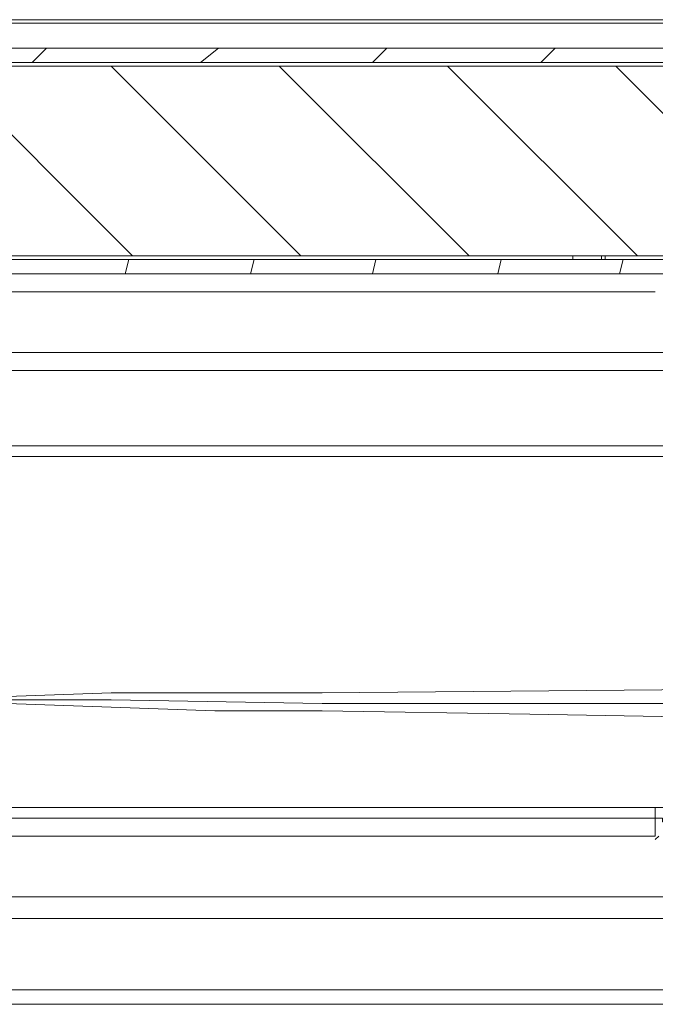
# Model space of a CAD drawing. Units: millimetres. Extents: x 0 to 420, y -297 to 0.
# Drawn here: x 131 to 141, y -218 to -202 of the extents above; entities that cross this region are included whole.
import ezdxf

# ---------------------------------------------------------------- set-up
doc = ezdxf.new("R2010")
doc.units = ezdxf.units.MM
doc.header["$MEASUREMENT"] = 0
doc.layers.add('_U+56F3_U+9762', color=7, linetype='Continuous')

# ---------------------------------------------------------------- blocks, each defined once
blk = doc.blocks.new('block 38')
at = {"layer": '_U+56F3_U+9762', "color": 7, "lineweight": 9}
for points in [[(126.731, -201.865), (162.604, -201.865)], [(162.604, -201.924), (126.731, -201.924)], [(127.026, -202.337), (162.309, -202.337)], [(131.215, -202.573), (131.451, -202.337)], [(133.988, -202.573), (134.283, -202.337)], [(136.82, -202.573), (137.056, -202.337)], [(139.593, -202.573), (139.829, -202.337)], [(162.25, -202.573), (127.085, -202.573)], [(127.085, -202.632), (162.25, -202.632)], [(132.867, -205.759), (129.74, -202.632)], [(135.64, -205.759), (132.513, -202.632)], [(138.413, -205.759), (135.286, -202.632)], [(141.186, -205.759), (138.059, -202.632)], [(143.959, -205.759), (140.832, -202.632)], [(122.955, -205.818), (148.326, -205.818)], [(148.267, -205.759), (123.84, -205.759)], [(132.749, -206.054), (132.808, -205.818)], [(134.814, -206.054), (134.873, -205.818)], [(136.82, -206.054), (136.879, -205.818)], [(138.885, -206.054), (138.944, -205.818)], [(140.124, -205.818), (140.124, -205.759)], [(140.596, -205.818), (140.596, -205.759)], [(140.655, -205.818), (140.655, -205.759)], [(140.891, -206.054), (140.95, -205.818)], [(148.562, -206.054), (122.778, -206.054)], [(141.481, -206.349), (129.209, -206.349)], [(129.209, -207.352), (151.807, -207.352)], [(152.102, -207.648), (129.209, -207.648)], [(124.607, -208.887), (165.259, -208.887)], [(165.259, -209.064), (122.542, -209.064)], [(129.091, -213.017), (129.563, -213.017), (129.976, -213.017), (130.802, -213.017), (132.513, -212.958), (135.994, -212.958), (142.838, -212.899)], [(142.838, -213.371), (139.416, -213.312), (135.994, -213.253), (134.224, -213.253), (132.513, -213.194), (130.802, -213.135), (129.976, -213.135), (129.563, -213.076), (129.327, -213.076), (129.209, -213.076), (129.091, -213.076)], [(142.838, -213.135), (135.994, -213.135), (132.513, -213.076), (130.802, -213.076), (129.976, -213.076), (129.563, -213.076), (129.091, -213.076)], [(129.091, -214.846), (141.481, -214.846)], [(141.481, -215.023), (141.481, -214.846)], [(141.776, -214.905), (141.776, -214.905), (141.717, -214.905), (141.658, -214.846), (141.599, -214.846), (141.54, -214.846), (141.481, -214.846)], [(141.481, -215.023), (129.209, -215.023)], [(129.209, -215.023), (141.481, -215.023)], [(141.717, -215.082), (141.658, -215.082), (141.599, -215.082), (141.599, -215.023), (141.54, -215.023), (141.481, -215.023)], [(141.481, -215.023), (141.481, -215.141), (141.481, -215.318)], [(141.481, -215.318), (129.209, -215.318)], [(141.481, -215.377), (141.54, -215.318)], [(129.209, -216.321), (165.436, -216.321)], [(165.436, -216.675), (129.209, -216.675)], [(124.607, -217.855), (165.436, -217.855)], [(165.436, -218.091), (122.542, -218.091)]]:
    blk.add_lwpolyline(points, dxfattribs=at)
blk = doc.blocks.new('block 37')
at = {"layer": '_U+56F3_U+9762'}
blk.add_blockref('block 38', (0, 0), dxfattribs=at)

msp = doc.modelspace()

# ---------------------------------------------------------------- block references
at = {"layer": '_U+56F3_U+9762'}
msp.add_blockref('block 37', (0, 0), dxfattribs=at)

doc.saveas('drawing.dxf')
